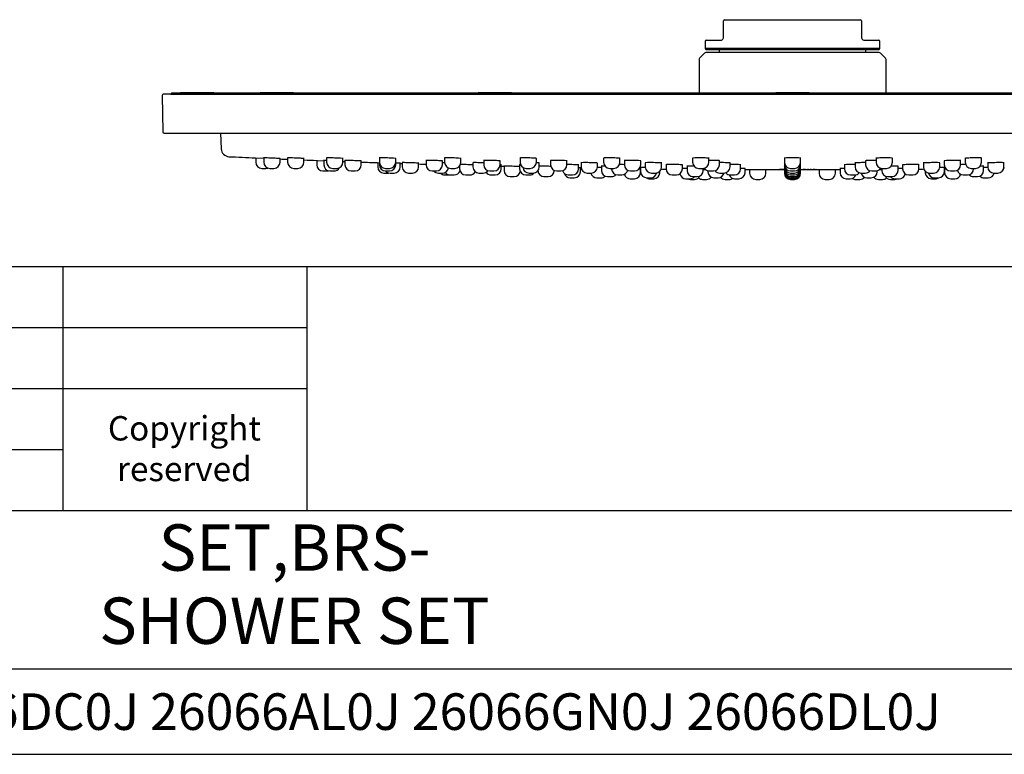
# Model space of a CAD drawing. Units: millimetres. Extents: x 7 to 203, y 5 to 291.
# Drawn here: x 81 to 162, y 5 to 65 of the extents above; entities that cross this region are included whole.
import ezdxf

# ---------------------------------------------------------------- set-up
doc = ezdxf.new("R2010")
doc.units = ezdxf.units.MM
doc.layers.add('Default', color=7, linetype='Continuous')
doc.layers.add('Standard', color=7, linetype='Continuous')

msp = doc.modelspace()

# ---------------------------------------------------------------- linework, layer by layer
at = {"layer": 'Default', "color": 7, "linetype": 'Continuous'}
for p, q in [((139.161, 65.047), (139.161, 65.125)), ((139.161, 63.725), (139.161, 65.047)), ((139.261, 65.225), (150.394, 65.225)), ((150.494, 65.125), (150.494, 65.047)), ((150.494, 65.047), (150.494, 63.725)), ((137.661, 63.458), (137.661, 62.858)), ((137.761, 63.558), (138.994, 63.558)), ((150.661, 63.558), (151.894, 63.558)), ((151.994, 62.858), (151.994, 63.458)), ((137.612, 62.476), (137.209, 62.073)), ((151.994, 62.858), (137.661, 62.858)), ((137.661, 62.858), (137.727, 62.791)), ((137.727, 62.791), (151.927, 62.791)), ((151.925, 62.525), (137.73, 62.525)), ((138.827, 62.725), (138.827, 62.525)), ((150.827, 62.525), (150.827, 62.725)), ((151.927, 62.791), (151.994, 62.858)), ((152.445, 62.073), (152.043, 62.476)), ((137.161, 61.956), (137.161, 59.291)), ((152.494, 59.291), (152.494, 61.956)), ((93.162, 59.022), (93.215, 56.022)), ((196.392, 59.123), (93.262, 59.123)), ((93.927, 59.191), (93.861, 59.125)), ((93.861, 59.125), (195.794, 59.125)), ((93.861, 59.125), (93.861, 59.123)), ((195.727, 59.191), (93.927, 59.191)), ((94.661, 59.258), (97.394, 59.258)), ((94.661, 59.258), (94.661, 59.191)), ((97.394, 59.191), (97.394, 59.258)), ((101.198, 59.258), (103.932, 59.258)), ((101.198, 59.258), (101.198, 59.191)), ((103.932, 59.191), (103.932, 59.258)), ((119.061, 59.258), (121.794, 59.258)), ((119.061, 59.258), (119.061, 59.191)), ((121.794, 59.191), (121.794, 59.258)), ((143.461, 59.258), (146.194, 59.258)), ((143.461, 59.258), (143.461, 59.191)), ((146.194, 59.191), (146.194, 59.258)), ((93.315, 55.923), (196.34, 55.923)), ((97.928, 55.923), (97.996, 54.626)), ((100.811, 53.897), (101.485, 53.867)), ((100.827, 53.905), (100.827, 53.534)), ((101.486, 53.905), (101.486, 53.534)), ((102.819, 53.534), (102.819, 53.839)), ((103.44, 53.905), (103.44, 53.534)), ((104.774, 53.534), (104.774, 53.841)), ((105.811, 53.689), (106.41, 53.666)), ((105.827, 53.7), (105.827, 53.329)), ((106.41, 53.7), (106.41, 53.329)), ((106.633, 53.905), (106.633, 53.534)), ((107.966, 53.534), (107.966, 53.844)), ((108.139, 53.7), (108.139, 53.329)), ((109.472, 53.329), (109.472, 53.64)), ((110.811, 53.506), (110.956, 53.501)), ((110.827, 53.521), (110.827, 53.15)), ((110.963, 53.7), (110.963, 53.329)), ((110.965, 53.905), (110.965, 53.534)), ((112.296, 53.329), (112.296, 53.485)), ((112.299, 53.534), (112.299, 53.848)), ((112.667, 53.15), (112.667, 53.462)), ((112.837, 53.521), (112.837, 53.15)), ((114.171, 53.15), (114.171, 53.464)), ((114.795, 53.7), (114.795, 53.329)), ((116.129, 53.329), (116.129, 53.646)), ((116.306, 53.905), (116.306, 53.534)), ((117.64, 53.534), (117.64, 53.852)), ((118.626, 53.502), (118.626, 53.15)), ((119.52, 53.681), (119.52, 53.329)), ((120.854, 53.329), (120.854, 53.649)), ((120.956, 52.996), (120.956, 53.314)), ((122.456, 53.346), (122.456, 52.996)), ((122.494, 53.883), (122.494, 53.534)), ((123.827, 53.534), (123.827, 53.856)), ((124.068, 53.15), (124.068, 53.472)), ((124.994, 53.677), (124.994, 53.329)), ((126.327, 53.329), (126.327, 53.653)), ((127.282, 52.996), (127.282, 53.319)), ((127.494, 53.496), (127.494, 53.15)), ((128.827, 53.15), (128.827, 53.475)), ((129.34, 53.882), (129.34, 53.534)), ((130.673, 53.534), (130.673, 53.861)), ((131.05, 53.673), (131.05, 53.329)), ((132.383, 53.329), (132.383, 53.657)), ((132.76, 53.492), (132.76, 53.15)), ((134.093, 53.15), (134.093, 53.479)), ((134.47, 53.338), (134.47, 52.996)), ((135.803, 52.996), (135.803, 53.325)), ((136.636, 53.877), (136.636, 53.534)), ((137.969, 53.534), (137.969, 53.866)), ((138.837, 53.329), (138.837, 53.662)), ((139.706, 53.15), (139.706, 53.483)), ((140.574, 52.996), (140.574, 53.329)), ((144.161, 53.872), (144.161, 53.534)), ((144.161, 53.534), (144.161, 53.329)), ((144.161, 53.329), (144.161, 53.15)), ((145.494, 53.534), (145.494, 53.871)), ((145.494, 53.329), (145.494, 53.534)), ((145.494, 53.15), (145.494, 53.329)), ((149.081, 53.328), (149.081, 52.996)), ((149.949, 53.481), (149.949, 53.15)), ((150.817, 53.66), (150.817, 53.329)), ((151.685, 53.867), (151.685, 53.534)), ((153.019, 53.534), (153.019, 53.876)), ((153.851, 53.325), (153.851, 52.996)), ((155.184, 52.996), (155.184, 53.338)), ((155.561, 53.477), (155.561, 53.15)), ((156.895, 53.15), (156.895, 53.494)), ((157.271, 53.655), (157.271, 53.329)), ((158.605, 53.329), (158.605, 53.675)), ((158.981, 53.862), (158.981, 53.534)), ((160.315, 53.534), (160.315, 53.881)), ((160.827, 53.472), (160.827, 53.15)), ((162.161, 53.15), (162.161, 53.497)), ((101.327, 53.034), (101.661, 53.034)), ((101.986, 53.034), (102.319, 53.034)), ((103.94, 53.034), (104.274, 53.034)), ((106.327, 52.829), (106.661, 52.829)), ((106.91, 52.829), (107.243, 52.829)), ((107.133, 53.034), (107.466, 53.034)), ((108.639, 52.829), (108.972, 52.829)), ((111.327, 52.65), (111.661, 52.65)), ((111.463, 52.829), (111.796, 52.829)), ((111.465, 53.034), (111.799, 53.034)), ((111.834, 52.65), (112.167, 52.65)), ((113.337, 52.65), (113.671, 52.65)), ((115.295, 52.829), (115.629, 52.829)), ((115.793, 52.65), (116.126, 52.65)), ((116.327, 52.496), (116.661, 52.496)), ((116.758, 52.496), (117.091, 52.496)), ((116.806, 53.034), (117.14, 53.034)), ((117.536, 53.229), (117.536, 52.996)), ((118.036, 52.496), (118.369, 52.496)), ((119.126, 52.65), (119.459, 52.65)), ((120.02, 52.829), (120.354, 52.829)), ((120.123, 52.496), (120.456, 52.496)), ((121.182, 53.216), (121.182, 52.867)), ((122.956, 52.496), (123.289, 52.496)), ((122.994, 53.034), (123.327, 53.034)), ((123.234, 52.65), (123.568, 52.65)), ((125.287, 52.867), (125.287, 52.874)), ((125.494, 52.829), (125.827, 52.829)), ((126.448, 52.496), (126.782, 52.496)), ((127.439, 52.762), (127.439, 53.084)), ((127.994, 52.65), (128.327, 52.65)), ((129.162, 53.212), (129.162, 52.867)), ((129.84, 53.034), (130.173, 53.034)), ((129.994, 53.034), (129.994, 52.996)), ((130.494, 52.496), (130.827, 52.496)), ((131.55, 52.829), (131.883, 52.829)), ((132.363, 52.683), (132.363, 53.008)), ((132.376, 53.105), (132.376, 52.762)), ((133.26, 52.65), (133.593, 52.65)), ((133.947, 52.683), (133.947, 52.797)), ((134.97, 52.496), (135.303, 52.496)), ((136.18, 53.208), (136.18, 52.867)), ((137.136, 53.034), (137.469, 53.034)), ((137.513, 52.867), (137.513, 53.036)), ((137.89, 52.843), (137.89, 52.762)), ((138.004, 52.829), (138.337, 52.829)), ((138.872, 52.65), (139.206, 52.65)), ((139.74, 52.496), (140.074, 52.496)), ((140.934, 52.683), (140.934, 53.015)), ((140.934, 52.942), (144.161, 52.942)), ((141.31, 52.942), (141.31, 52.629)), ((142.644, 52.629), (142.644, 52.942)), ((144.001, 52.94), (143.771, 52.94)), ((143.829, 52.941), (143.829, 52.941)), ((144.082, 52.94), (144.015, 52.94)), ((144.082, 52.94), (144.162, 52.94)), ((144.161, 53.15), (144.161, 52.996)), ((144.161, 52.996), (144.161, 52.867)), ((144.161, 52.867), (144.161, 52.762)), ((144.161, 52.762), (144.161, 52.683)), ((144.161, 52.683), (144.161, 52.629)), ((144.661, 53.034), (144.994, 53.034)), ((144.661, 52.829), (144.994, 52.829)), ((144.661, 52.65), (144.994, 52.65)), ((144.661, 52.496), (144.994, 52.496)), ((145.494, 52.996), (145.494, 53.15)), ((145.494, 52.867), (145.494, 52.996)), ((145.511, 52.94), (145.494, 52.941)), ((145.494, 52.762), (145.494, 52.867)), ((145.494, 52.683), (145.494, 52.762)), ((145.494, 52.629), (145.494, 52.683)), ((145.511, 52.942), (145.511, 52.942)), ((145.539, 52.94), (145.511, 52.94)), ((145.512, 52.942), (148.721, 52.942)), ((145.515, 52.94), (145.515, 52.94)), ((145.569, 52.94), (145.598, 52.94)), ((145.569, 52.94), (145.569, 52.94)), ((145.598, 52.94), (145.623, 52.94)), ((145.598, 52.94), (145.598, 52.94)), ((145.623, 52.94), (145.642, 52.94)), ((145.623, 52.94), (145.623, 52.94)), ((145.642, 52.94), (145.654, 52.94)), ((145.642, 52.94), (145.642, 52.94)), ((145.654, 52.94), (145.658, 52.94)), ((145.654, 52.94), (145.654, 52.94)), ((145.658, 52.94), (145.658, 52.94)), ((145.733, 52.94), (145.704, 52.94)), ((145.757, 52.94), (145.733, 52.94)), ((145.777, 52.94), (145.757, 52.94)), ((145.79, 52.94), (145.777, 52.94)), ((145.795, 52.94), (145.79, 52.94)), ((145.79, 52.94), (145.795, 52.94)), ((145.795, 52.942), (145.796, 52.942)), ((145.799, 52.941), (145.795, 52.942)), ((145.796, 52.942), (145.8, 52.942)), ((145.799, 52.941), (145.799, 52.942)), ((145.812, 52.941), (145.799, 52.941)), ((145.8, 52.942), (145.806, 52.942)), ((145.806, 52.942), (145.814, 52.942)), ((145.812, 52.941), (145.812, 52.942)), ((145.831, 52.941), (145.812, 52.941)), ((145.814, 52.942), (145.824, 52.942)), ((145.831, 52.941), (145.831, 52.942)), ((145.855, 52.941), (145.831, 52.941)), ((145.855, 52.941), (145.855, 52.942)), ((145.884, 52.941), (145.855, 52.941)), ((145.884, 52.941), (145.884, 52.942)), ((145.936, 52.942), (145.948, 52.941)), ((145.943, 52.942), (145.936, 52.942)), ((145.936, 52.942), (145.936, 52.942)), ((145.938, 52.941), (145.938, 52.942)), ((145.943, 52.942), (145.943, 52.942)), ((145.948, 52.941), (145.967, 52.941)), ((145.967, 52.941), (145.991, 52.941)), ((145.991, 52.941), (146.02, 52.941)), ((145.995, 52.941), (145.995, 52.941)), ((146.05, 52.94), (146.05, 52.941)), ((146.078, 52.94), (146.05, 52.94)), ((146.078, 52.94), (146.078, 52.941)), ((146.103, 52.94), (146.078, 52.94)), ((146.103, 52.94), (146.103, 52.941)), ((146.122, 52.94), (146.103, 52.94)), ((146.122, 52.94), (146.122, 52.941)), ((146.134, 52.94), (146.122, 52.94)), ((146.134, 52.94), (146.134, 52.941)), ((146.139, 52.94), (146.134, 52.94)), ((146.139, 52.94), (146.139, 52.941)), ((146.184, 52.941), (146.213, 52.941)), ((146.213, 52.941), (146.238, 52.941)), ((146.238, 52.941), (146.257, 52.941)), ((146.257, 52.941), (146.27, 52.941)), ((146.275, 52.941), (146.27, 52.941)), ((146.27, 52.941), (146.275, 52.941)), ((146.292, 52.942), (146.28, 52.942)), ((146.28, 52.942), (146.28, 52.942)), ((146.311, 52.942), (146.292, 52.942)), ((146.292, 52.942), (146.292, 52.942)), ((146.336, 52.942), (146.311, 52.942)), ((146.311, 52.942), (146.311, 52.942)), ((146.364, 52.942), (146.336, 52.942)), ((146.336, 52.942), (146.336, 52.942)), ((146.364, 52.942), (146.364, 52.942)), ((146.419, 52.942), (146.419, 52.942)), ((146.471, 52.942), (146.5, 52.942)), ((146.476, 52.942), (146.476, 52.942)), ((146.559, 52.942), (146.53, 52.942)), ((146.53, 52.942), (146.53, 52.942)), ((146.583, 52.942), (146.559, 52.942)), ((146.559, 52.942), (146.559, 52.942)), ((146.603, 52.942), (146.583, 52.942)), ((146.583, 52.942), (146.583, 52.942)), ((146.615, 52.942), (146.603, 52.942)), ((146.603, 52.942), (146.603, 52.942)), ((146.619, 52.942), (146.615, 52.942)), ((146.615, 52.942), (146.615, 52.942)), ((146.619, 52.942), (146.619, 52.942)), ((146.665, 52.942), (146.694, 52.942)), ((146.694, 52.942), (146.718, 52.942)), ((146.718, 52.942), (146.738, 52.942)), ((146.738, 52.942), (146.751, 52.942)), ((146.756, 52.942), (146.751, 52.942)), ((146.751, 52.942), (146.756, 52.942)), ((147.011, 52.942), (147.011, 52.629)), ((148.344, 52.629), (148.344, 52.942)), ((148.721, 53.015), (148.721, 52.683)), ((149.581, 52.496), (149.914, 52.496)), ((150.449, 52.65), (150.782, 52.65)), ((151.317, 52.829), (151.65, 52.829)), ((151.764, 52.762), (151.764, 52.843)), ((152.141, 53.036), (152.141, 52.867)), ((152.185, 53.034), (152.519, 53.034)), ((153.474, 52.867), (153.474, 53.207)), ((154.351, 52.496), (154.684, 52.496)), ((155.708, 52.797), (155.708, 52.683)), ((156.061, 52.65), (156.395, 52.65)), ((157.278, 52.762), (157.278, 53.105)), ((157.291, 53.008), (157.291, 52.683)), ((157.771, 52.829), (158.105, 52.829)), ((158.827, 52.496), (159.161, 52.496)), ((159.481, 53.034), (159.815, 53.034)), ((159.661, 52.996), (159.661, 53.034)), ((160.492, 52.867), (160.492, 53.212)), ((161.327, 52.65), (161.661, 52.65)), ((121.682, 52.367), (122.015, 52.367)), ((124.453, 52.367), (124.787, 52.367)), ((126.606, 52.262), (126.939, 52.262)), ((128.783, 52.262), (129.117, 52.262)), ((129.662, 52.367), (129.995, 52.367)), ((131.53, 52.183), (131.863, 52.183)), ((132.876, 52.262), (133.209, 52.262)), ((133.113, 52.183), (133.447, 52.183)), ((136.09, 52.183), (136.423, 52.183)), ((136.454, 52.129), (136.787, 52.129)), ((136.68, 52.367), (137.013, 52.367)), ((137.444, 52.129), (137.777, 52.129)), ((138.39, 52.262), (138.723, 52.262)), ((139.304, 52.129), (139.637, 52.129)), ((140.1, 52.183), (140.434, 52.183)), ((141.81, 52.129), (142.144, 52.129)), ((144.661, 52.367), (144.994, 52.367)), ((144.661, 52.262), (144.994, 52.262)), ((144.661, 52.183), (144.994, 52.183)), ((144.661, 52.129), (144.994, 52.129)), ((147.511, 52.129), (147.844, 52.129)), ((149.221, 52.183), (149.554, 52.183)), ((150.017, 52.129), (150.35, 52.129)), ((150.931, 52.262), (151.264, 52.262)), ((151.877, 52.129), (152.211, 52.129)), ((152.641, 52.367), (152.974, 52.367)), ((152.867, 52.129), (153.201, 52.129)), ((153.231, 52.183), (153.564, 52.183)), ((156.208, 52.183), (156.541, 52.183)), ((156.445, 52.262), (156.778, 52.262)), ((157.791, 52.183), (158.125, 52.183)), ((159.659, 52.367), (159.992, 52.367)), ((160.538, 52.262), (160.871, 52.262)), ((6.6, 45), (203.005, 45)), ((85, 45), (85, 25)), ((105, 45), (105, 25)), ((6.6, 40), (105, 40)), ((25, 35), (105, 35)), ((25, 30), (85, 30)), ((6.6, 25), (203.005, 25)), ((25, 12), (203.005, 12))]:
    msp.add_line(p, q, dxfattribs=at)
for centre, radius, start, end in [((139.261, 65.125), 0.1, 90, 180), ((150.394, 65.125), 0.1, 0, 90), ((137.761, 63.458), 0.1, 90, 180), ((138.994, 63.725), 0.167, 270, 321.31781), ((138.994, 63.725), 0.167, 321.31781, 0), ((150.661, 63.725), 0.167, 180, 218.68219), ((150.661, 63.725), 0.167, 218.68219, 270), ((151.894, 63.458), 0.1, 0, 90), ((137.73, 62.358), 0.167, 90, 135), ((138.894, 62.725), 0.0667, 90, 180), ((150.761, 62.725), 0.0667, 0, 90), ((151.925, 62.358), 0.167, 45, 90), ((137.327, 61.956), 0.167, 135, 180), ((152.327, 61.956), 0.167, 0, 45), ((93.262, 59.023), 0.1, 90, 181), ((137.261, 59.291), 0.1, 180, 270), ((152.394, 59.291), 0.1, 270, 0), ((93.315, 56.023), 0.1, 181, 270), ((98.661, 54.661), 0.667, 183, 267.35218), ((144.827, 1052.927), 1000, 267.352185, 267.477657), ((101.327, 53.534), 0.5, 180, 270), ((101.986, 53.534), 0.5, 180, 270), ((102.319, 53.534), 0.5, 270, 0), ((144.827, 1052.927), 1000, 267.592391, 267.62804), ((103.94, 53.534), 0.5, 180, 270), ((104.274, 53.534), 0.5, 270, 0), ((144.827, 1052.927), 1000, 267.704498, 267.764409), ((106.327, 53.329), 0.5, 180, 270), ((106.91, 53.329), 0.5, 180, 270), ((107.133, 53.534), 0.5, 180, 270), ((107.466, 53.534), 0.5, 270, 0), ((144.827, 1052.927), 1000, 267.887536, 267.897448), ((108.639, 53.329), 0.5, 180, 270), ((108.972, 53.329), 0.5, 270, 0), ((144.827, 1052.927), 1000, 267.973892, 268.051095), ((111.463, 53.329), 0.5, 180, 270), ((111.465, 53.534), 0.5, 180, 270), ((111.796, 53.329), 0.5, 270, 0), ((111.799, 53.534), 0.5, 270, 360), ((144.827, 1052.927), 1000, 268.157035, 268.166809), ((144.827, 1052.927), 1000, 268.243241, 268.279051), ((115.295, 53.329), 0.5, 180, 270), ((115.629, 53.329), 0.5, 270, 0), ((116.806, 53.534), 0.5, 180, 270), ((117.14, 53.534), 0.5, 270, 0), ((120.02, 53.329), 0.5, 180, 270), ((120.354, 53.329), 0.5, 270, 0), ((122.994, 53.534), 0.5, 180, 270), ((123.327, 53.534), 0.5, 270, 0), ((125.494, 53.329), 0.5, 180, 270), ((125.827, 53.329), 0.5, 270, 0), ((129.84, 53.534), 0.5, 180, 270), ((130.173, 53.534), 0.5, 270, 0), ((131.55, 53.329), 0.5, 180, 270), ((131.883, 53.329), 0.5, 270, 0), ((137.136, 53.534), 0.5, 180, 270), ((137.469, 53.534), 0.5, 270, 0), ((138.337, 53.329), 0.5, 270, 0), ((144.661, 53.534), 0.5, 180, 270), ((144.661, 53.329), 0.5, 180, 270), ((144.994, 53.534), 0.5, 270, 0), ((144.994, 53.329), 0.5, 270, 0), ((151.317, 53.329), 0.5, 180, 270), ((152.185, 53.534), 0.5, 180, 270), ((152.519, 53.534), 0.5, 270, 360), ((157.771, 53.329), 0.5, 180, 270), ((158.105, 53.329), 0.5, 270, 0), ((159.481, 53.534), 0.5, 180, 270), ((159.815, 53.534), 0.5, 270, 0), ((101.661, 53.534), 0.5, 270, 288.96542), ((106.661, 53.329), 0.5, 270, 284.42048), ((107.243, 53.329), 0.5, 270, 330.10697), ((111.327, 53.15), 0.5, 180, 270), ((111.834, 53.15), 0.5, 219.85992, 270), ((111.661, 53.15), 0.5, 270, 279.96665), ((112.167, 53.15), 0.5, 270, 0), ((113.337, 53.15), 0.5, 180, 270), ((113.671, 53.15), 0.5, 270, 0), ((115.793, 53.15), 0.5, 219.88551, 270), ((116.327, 52.996), 0.5, 223.73822, 270), ((116.126, 53.15), 0.5, 270, 350.78148), ((116.758, 52.996), 0.5, 215.73095, 270), ((116.661, 52.996), 0.5, 270, 275.57299), ((117.091, 52.996), 0.5, 270, 340.89647), ((118.036, 52.996), 0.5, 180, 270), ((118.369, 52.996), 0.5, 270, 332.06874), ((119.126, 53.15), 0.5, 180, 270), ((119.459, 53.15), 0.5, 270, 323.8265), ((120.123, 52.996), 0.5, 213.93458, 270), ((120.456, 52.996), 0.5, 270, 0), ((144.827, 1052.927), 1000, 268.632179, 268.645086), ((121.682, 52.867), 0.5, 180, 270), ((122.015, 52.867), 0.5, 270, 349.58428), ((122.956, 52.996), 0.5, 180, 270), ((123.234, 53.15), 0.5, 185.13296, 270), ((123.289, 52.996), 0.5, 270, 317.56248), ((123.568, 53.15), 0.5, 270, 0), ((124.453, 52.867), 0.5, 183.81659, 270), ((124.787, 52.867), 0.5, 270, 0), ((126.448, 52.996), 0.5, 196.92084, 270), ((126.606, 52.762), 0.5, 197.63969, 270), ((126.782, 52.996), 0.5, 270, 0), ((126.939, 52.762), 0.5, 270, 0), ((144.827, 1052.927), 1000, 269.003683, 269.007126), ((127.994, 53.15), 0.5, 180, 270), ((128.783, 52.762), 0.5, 192.96356, 270), ((128.327, 53.15), 0.5, 270, 0), ((129.662, 52.867), 0.5, 180, 270), ((130.494, 52.996), 0.5, 180, 270), ((129.995, 52.867), 0.5, 270, 315.53039), ((130.827, 52.996), 0.5, 270, 347.52778), ((131.53, 52.683), 0.5, 195.73836, 270), ((131.863, 52.683), 0.5, 270, 0), ((132.876, 52.762), 0.5, 180, 270), ((133.26, 53.15), 0.5, 180, 270), ((133.209, 52.762), 0.5, 270, 348.3685), ((133.447, 52.683), 0.5, 270, 0), ((133.593, 53.15), 0.5, 270, 0), ((144.827, 1052.927), 1000, 269.383375, 269.406576), ((134.97, 52.996), 0.5, 180, 270), ((135.303, 52.996), 0.5, 270, 0), ((136.09, 52.683), 0.5, 190.47654, 270), ((136.68, 52.867), 0.5, 180, 270), ((137.013, 52.867), 0.5, 270, 0), ((144.827, 1052.927), 1000, 269.580946, 269.590203), ((138.004, 53.329), 0.5, 214.14844, 270), ((138.39, 52.762), 0.5, 180, 270), ((138.872, 53.15), 0.5, 217.11654, 270), ((138.723, 52.762), 0.5, 270, 347.03958), ((139.206, 53.15), 0.5, 270, 0), ((139.74, 52.996), 0.5, 220.07801, 270), ((140.1, 52.683), 0.5, 200.53107, 270), ((140.074, 52.996), 0.5, 270, 0), ((140.434, 52.683), 0.5, 270, 0), ((141.81, 52.629), 0.5, 180, 270), ((142.144, 52.629), 0.5, 270, 0), ((144.827, 719.606), 666.667, 269.825215, 269.910047), ((144.827, 719.606), 666.665, 269.914195, 269.942702), ((144.827, 719.606), 666.666, 269.914195, 269.942703), ((144.827, 719.606), 666.667, 269.930769, 269.942704), ((144.661, 53.15), 0.5, 180, 270), ((144.661, 52.996), 0.5, 180, 270), ((144.661, 52.867), 0.5, 180, 270), ((144.661, 52.762), 0.5, 180, 270), ((144.661, 52.683), 0.5, 180, 270), ((144.661, 52.629), 0.5, 180, 270), ((144.994, 53.15), 0.5, 270, 0), ((144.994, 52.996), 0.5, 270, 0), ((144.994, 52.867), 0.5, 270, 0), ((144.994, 52.762), 0.5, 270, 0), ((144.994, 52.683), 0.5, 270, 0), ((144.994, 52.629), 0.5, 270, 0), ((145.649, 121.491), 68.551, 269.87071, 269.88836), ((144.827, 719.606), 666.667, 270.057296, 270.071428), ((145.647, 115.466), 62.527, 269.87943, 269.92914), ((145.765, 115.253), 62.313, 269.79268, 269.84214), ((145.768, 121.507), 68.567, 269.85369, 269.90109), ((145.767, 115.908), 62.968, 269.89288, 269.94211), ((144.827, 719.606), 666.667, 270.083159, 270.11272), ((146.079, 115.508), 62.568, 269.82115, 269.87084), ((146.08, 121.491), 68.551, 269.88194, 269.92965), ((146.082, 115.467), 62.526, 269.92072, 269.97043), ((146.2, 115.253), 62.312, 269.83397, 269.88343), ((146.199, 121.508), 68.567, 269.89498, 269.94238), ((146.202, 115.909), 62.968, 269.93417, 269.9834), ((144.827, 719.606), 666.667, 270.124451, 270.154011), ((146.515, 115.509), 62.567, 269.86244, 269.91214), ((146.511, 121.492), 68.55, 269.92323, 269.97095), ((146.517, 115.468), 62.526, 269.96201, 270.01173), ((146.636, 115.254), 62.312, 269.87526, 269.92472), ((146.63, 121.509), 68.567, 269.93628, 269.98367), ((146.637, 115.91), 62.968, 269.97547, 270.0247), ((147.511, 52.629), 0.5, 180, 270), ((147.844, 52.629), 0.5, 270, 0), ((149.221, 52.683), 0.5, 180, 270), ((149.581, 52.996), 0.5, 180, 270), ((149.554, 52.683), 0.5, 270, 339.46893), ((149.914, 52.996), 0.5, 270, 319.92199), ((150.449, 53.15), 0.5, 180, 270), ((150.931, 52.762), 0.5, 192.96042, 270), ((150.782, 53.15), 0.5, 270, 322.88346), ((151.264, 52.762), 0.5, 270, 0), ((151.65, 53.329), 0.5, 270, 325.85156), ((144.827, 1052.927), 1000, 270.409797, 270.419054), ((152.641, 52.867), 0.5, 180, 270), ((152.974, 52.867), 0.5, 270, 0), ((153.564, 52.683), 0.5, 270, 349.52346), ((154.351, 52.996), 0.5, 180, 270), ((154.684, 52.996), 0.5, 270, 0), ((144.827, 1052.927), 1000, 270.593424, 270.616625), ((156.061, 53.15), 0.5, 180, 270), ((156.208, 52.683), 0.5, 180, 270), ((156.445, 52.762), 0.5, 191.6315, 270), ((156.395, 53.15), 0.5, 270, 0), ((156.778, 52.762), 0.5, 270, 0), ((157.791, 52.683), 0.5, 180, 270), ((158.125, 52.683), 0.5, 270, 344.26164), ((158.827, 52.996), 0.5, 192.47222, 270), ((159.161, 52.996), 0.5, 270, 0), ((159.659, 52.867), 0.5, 224.46961, 270), ((159.992, 52.867), 0.5, 270, 0), ((161.327, 53.15), 0.5, 180, 270), ((160.871, 52.762), 0.5, 270, 347.03644), ((161.661, 53.15), 0.5, 270, 0), ((144.827, 1052.927), 1000, 270.992874, 270.996317), ((129.117, 52.762), 0.5, 270, 314.55091), ((133.113, 52.683), 0.5, 237.05419, 270), ((136.454, 52.629), 0.5, 243.07573, 270), ((136.423, 52.683), 0.5, 270, 320.72201), ((136.787, 52.629), 0.5, 270, 335.5627), ((137.444, 52.629), 0.5, 228.96503, 270), ((137.777, 52.629), 0.5, 270, 321.14251), ((139.304, 52.629), 0.5, 220.50024, 270), ((139.637, 52.629), 0.5, 270, 304.45993), ((150.017, 52.629), 0.5, 235.54007, 270), ((150.35, 52.629), 0.5, 270, 319.49976), ((151.877, 52.629), 0.5, 218.85749, 270), ((152.211, 52.629), 0.5, 270, 311.03497), ((152.867, 52.629), 0.5, 204.4373, 270), ((153.231, 52.683), 0.5, 219.27799, 270), ((153.201, 52.629), 0.5, 270, 296.92427), ((156.541, 52.683), 0.5, 270, 302.94581), ((160.538, 52.762), 0.5, 225.44909, 270)]:
    msp.add_arc(centre, radius, start, end, dxfattribs=at)
for points, knots in [([(102.835, 53.838), (102.835, 53.838), (102.835, 53.838), (102.834, 53.839), (102.759, 53.844), (102.505, 53.857), (102.326, 53.865), (101.97, 53.88), (101.792, 53.887), (101.541, 53.896), (101.469, 53.898), (101.469, 53.896)], [0, 0, 0, 0, 0.002171, 0.002171, 0.252253, 0.252253, 0.502336, 0.502336, 0.752419, 0.752419, 1, 1, 1, 1]), ([(104.79, 53.839), (104.79, 53.839), (104.79, 53.839), (104.789, 53.842), (104.714, 53.848), (104.459, 53.862), (104.28, 53.87), (103.924, 53.885), (103.747, 53.891), (103.495, 53.897), (103.424, 53.898), (103.424, 53.895)], [0, 0, 0, 0, 0.002388, 0.002388, 0.252472, 0.252472, 0.502555, 0.502555, 0.752639, 0.752639, 1, 1, 1, 1]), ([(106.628, 53.683), (106.617, 53.683), (106.606, 53.684), (106.467, 53.688), (106.393, 53.69), (106.393, 53.689), (106.393, 53.689), (106.393, 53.689)], [0, 0, 0, 0, 0.077305, 0.077305, 0.996947, 0.996947, 1, 1, 1, 1]), ([(107.983, 53.841), (107.983, 53.841), (107.983, 53.841), (107.981, 53.845), (107.906, 53.852), (107.651, 53.867), (107.472, 53.875), (107.116, 53.889), (106.939, 53.894), (106.688, 53.898), (106.616, 53.897), (106.616, 53.893)], [0, 0, 0, 0, 0.002508, 0.002508, 0.252591, 0.252591, 0.502675, 0.502675, 0.752758, 0.752758, 1, 1, 1, 1]), ([(109.489, 53.638), (109.489, 53.64), (109.416, 53.645), (109.165, 53.658), (108.987, 53.665), (108.63, 53.678), (108.452, 53.683), (108.197, 53.689), (108.123, 53.69), (108.122, 53.687), (108.122, 53.687), (108.122, 53.687)], [0, 0, 0, 0, 0.248909, 0.248909, 0.498955, 0.498955, 0.749, 0.749, 0.999046, 0.999046, 1, 1, 1, 1]), ([(112.315, 53.844), (112.315, 53.844), (112.315, 53.844), (112.314, 53.85), (112.238, 53.857), (111.984, 53.872), (111.805, 53.88), (111.449, 53.892), (111.272, 53.896), (111.02, 53.897), (110.949, 53.895), (110.949, 53.89)], [0, 0, 0, 0, 0.002531, 0.002531, 0.252613, 0.252613, 0.502695, 0.502695, 0.752776, 0.752776, 1, 1, 1, 1]), ([(112.684, 53.461), (112.684, 53.462), (112.611, 53.465), (112.434, 53.472), (112.37, 53.475), (112.3, 53.477)], [0, 0, 0, 0, 0.69409, 0.69409, 1, 1, 1, 1]), ([(114.187, 53.462), (114.187, 53.464), (114.116, 53.468), (113.868, 53.479), (113.69, 53.485), (113.334, 53.497), (113.156, 53.501), (112.898, 53.507), (112.823, 53.507), (112.821, 53.505), (112.821, 53.505), (112.821, 53.505)], [0, 0, 0, 0, 0.246482, 0.246482, 0.496499, 0.496499, 0.746515, 0.746515, 0.996531, 0.996531, 1, 1, 1, 1]), ([(116.145, 53.643), (116.145, 53.647), (116.072, 53.654), (115.822, 53.667), (115.644, 53.674), (115.287, 53.685), (115.109, 53.688), (114.853, 53.689), (114.78, 53.687), (114.779, 53.683), (114.779, 53.683), (114.779, 53.683)], [0, 0, 0, 0, 0.248725, 0.248725, 0.498766, 0.498766, 0.748806, 0.748806, 0.998846, 0.998846, 1, 1, 1, 1]), ([(117.656, 53.848), (117.656, 53.848), (117.656, 53.848), (117.655, 53.854), (117.579, 53.862), (117.325, 53.878), (117.146, 53.885), (116.79, 53.895), (116.613, 53.897), (116.361, 53.896), (116.29, 53.892), (116.29, 53.886)], [0, 0, 0, 0, 0.002477, 0.002477, 0.252556, 0.252556, 0.502636, 0.502636, 0.752716, 0.752716, 1, 1, 1, 1]), ([(118.631, 53.323), (118.51, 53.327), (118.355, 53.332), (118.022, 53.341), (117.844, 53.345), (117.67, 53.348), (117.63, 53.348), (117.598, 53.348)], [0, 0, 0, 0, 0.387117, 0.387117, 0.832372, 0.832372, 1, 1, 1, 1]), ([(119.523, 53.491), (119.452, 53.494), (119.377, 53.496), (119.123, 53.502), (118.945, 53.505), (118.686, 53.507), (118.611, 53.505), (118.609, 53.501), (118.609, 53.501), (118.609, 53.501)], [0, 0, 0, 0, 0.1733275, 0.1733275, 0.5834647, 0.5834647, 0.993602, 0.993602, 1, 1, 1, 1]), ([(120.87, 53.646), (120.87, 53.651), (120.797, 53.658), (120.547, 53.672), (120.369, 53.678), (120.012, 53.687), (119.834, 53.689), (119.578, 53.688), (119.504, 53.685), (119.504, 53.68), (119.504, 53.68), (119.504, 53.68)], [0, 0, 0, 0, 0.248674, 0.248674, 0.498712, 0.498712, 0.74875, 0.74875, 0.998788, 0.998788, 1, 1, 1, 1]), ([(120.973, 53.312), (120.973, 53.312), (120.973, 53.312), (120.972, 53.314), (120.93, 53.317), (120.855, 53.321)], [0, 0, 0, 0, 0.007332, 0.007332, 1, 1, 1, 1]), ([(123.844, 53.852), (123.844, 53.852), (123.844, 53.852), (123.842, 53.859), (123.767, 53.867), (123.513, 53.882), (123.334, 53.889), (122.978, 53.897), (122.801, 53.898), (122.549, 53.894), (122.477, 53.888), (122.477, 53.882)], [0, 0, 0, 0, 0.002321, 0.002321, 0.252398, 0.252398, 0.502475, 0.502475, 0.752551, 0.752551, 1, 1, 1, 1]), ([(124.084, 53.469), (124.084, 53.473), (124.013, 53.479), (123.869, 53.486), (123.846, 53.487), (123.821, 53.488)], [0, 0, 0, 0, 0.850619, 0.850619, 1, 1, 1, 1]), ([(126.344, 53.65), (126.344, 53.656), (126.271, 53.663), (126.02, 53.676), (125.842, 53.682), (125.486, 53.689), (125.308, 53.69), (125.052, 53.686), (124.978, 53.682), (124.977, 53.676), (124.977, 53.676), (124.977, 53.676)], [0, 0, 0, 0, 0.248652, 0.248652, 0.498688, 0.498688, 0.748725, 0.748725, 0.998761, 0.998761, 1, 1, 1, 1]), ([(127.298, 53.317), (127.298, 53.317), (127.298, 53.317), (127.297, 53.321), (127.222, 53.326), (126.969, 53.336), (126.79, 53.341), (126.514, 53.346), (126.416, 53.347), (126.326, 53.348)], [0, 0, 0, 0, 0.002173, 0.002173, 0.39317, 0.39317, 0.784166, 0.784166, 1, 1, 1, 1]), ([(128.844, 53.472), (128.844, 53.477), (128.772, 53.483), (128.525, 53.495), (128.348, 53.5), (127.991, 53.506), (127.813, 53.507), (127.555, 53.504), (127.479, 53.5), (127.477, 53.495), (127.477, 53.495), (127.477, 53.495)], [0, 0, 0, 0, 0.246147, 0.246147, 0.496155, 0.496155, 0.746163, 0.746163, 0.996171, 0.996171, 1, 1, 1, 1]), ([(130.69, 53.857), (130.69, 53.857), (130.69, 53.857), (130.688, 53.864), (130.613, 53.873), (130.359, 53.887), (130.18, 53.892), (129.824, 53.898), (129.647, 53.897), (129.395, 53.89), (129.323, 53.884), (129.323, 53.877)], [0, 0, 0, 0, 0.0020922, 0.0020922, 0.2521657, 0.2521657, 0.5022393, 0.5022393, 0.7523128, 0.7523128, 1, 1, 1, 1]), ([(131.047, 53.338), (130.933, 53.341), (130.795, 53.344), (130.65, 53.346), (130.642, 53.346), (130.634, 53.346)], [0, 0, 0, 0, 0.94561, 0.94561, 1, 1, 1, 1]), ([(132.4, 53.654), (132.4, 53.66), (132.327, 53.667), (132.076, 53.68), (131.898, 53.685), (131.542, 53.69), (131.364, 53.689), (131.107, 53.684), (131.034, 53.678), (131.033, 53.672), (131.033, 53.672), (131.033, 53.672)], [0, 0, 0, 0, 0.248669, 0.248669, 0.498705, 0.498705, 0.74874, 0.74874, 0.998776, 0.998776, 1, 1, 1, 1]), ([(134.11, 53.476), (134.11, 53.481), (134.038, 53.487), (133.791, 53.498), (133.613, 53.503), (133.257, 53.507), (133.078, 53.507), (132.82, 53.502), (132.745, 53.497), (132.743, 53.491), (132.743, 53.491), (132.743, 53.491)], [0, 0, 0, 0, 0.246331, 0.246331, 0.49634, 0.49634, 0.746349, 0.746349, 0.996359, 0.996359, 1, 1, 1, 1]), ([(135.82, 53.323), (135.82, 53.323), (135.82, 53.323), (135.819, 53.327), (135.744, 53.333), (135.491, 53.342), (135.313, 53.346), (134.956, 53.349), (134.779, 53.349), (134.525, 53.345), (134.453, 53.341), (134.453, 53.336)], [0, 0, 0, 0, 0.001185, 0.001185, 0.251252, 0.251252, 0.501319, 0.501319, 0.751386, 0.751386, 1, 1, 1, 1]), ([(137.986, 53.862), (137.986, 53.862), (137.986, 53.862), (137.985, 53.87), (137.91, 53.878), (137.656, 53.89), (137.477, 53.895), (137.12, 53.898), (136.943, 53.896), (136.691, 53.887), (136.619, 53.88), (136.619, 53.872)], [0, 0, 0, 0, 0.001804, 0.001804, 0.251874, 0.251874, 0.501944, 0.501944, 0.752014, 0.752014, 1, 1, 1, 1]), ([(138.854, 53.658), (138.854, 53.665), (138.781, 53.672), (138.53, 53.683), (138.352, 53.687), (138.104, 53.689), (138.033, 53.689), (137.966, 53.689)], [0, 0, 0, 0, 0.416431, 0.416431, 0.835049, 0.835049, 1, 1, 1, 1]), ([(139.722, 53.479), (139.722, 53.485), (139.65, 53.491), (139.403, 53.501), (139.225, 53.505), (138.975, 53.506), (138.903, 53.506), (138.835, 53.506)], [0, 0, 0, 0, 0.4129126, 0.4129126, 0.8314915, 0.8314915, 1, 1, 1, 1]), ([(140.59, 53.326), (140.59, 53.326), (140.59, 53.326), (140.59, 53.331), (140.515, 53.336), (140.262, 53.344), (140.083, 53.347), (139.837, 53.349), (139.768, 53.349), (139.703, 53.348)], [0, 0, 0, 0, 0.001712, 0.001712, 0.420391, 0.420391, 0.83907, 0.83907, 1, 1, 1, 1]), ([(145.51, 53.867), (145.51, 53.867), (145.51, 53.867), (145.51, 53.875), (145.435, 53.883), (145.181, 53.894), (145.002, 53.897), (144.646, 53.897), (144.469, 53.893), (144.216, 53.882), (144.144, 53.875), (144.144, 53.867)], [0, 0, 0, 0, 0.001469, 0.001469, 0.251536, 0.251536, 0.501603, 0.501603, 0.75167, 0.75167, 1, 1, 1, 1]), ([(145.51, 53.329), (145.51, 53.329), (145.51, 53.329), (145.51, 53.331), (145.502, 53.333), (145.486, 53.334)], [0, 0, 0, 0, 0.009785, 0.009785, 1, 1, 1, 1]), ([(145.488, 53.478), (145.502, 53.479), (145.51, 53.481), (145.511, 53.485), (145.504, 53.487), (145.49, 53.489)], [0, 0, 0, 0, 0.493213, 0.493213, 1, 1, 1, 1]), ([(149.951, 53.348), (149.885, 53.349), (149.815, 53.349), (149.568, 53.347), (149.39, 53.344), (149.136, 53.336), (149.064, 53.331), (149.064, 53.326)], [0, 0, 0, 0, 0.162877, 0.162877, 0.582156, 0.582156, 1, 1, 1, 1]), ([(150.819, 53.506), (150.755, 53.506), (150.688, 53.506), (150.443, 53.505), (150.265, 53.502), (150.008, 53.492), (149.934, 53.486), (149.932, 53.48), (149.932, 53.48), (149.932, 53.479)], [0, 0, 0, 0, 0.157352, 0.157352, 0.576666, 0.576666, 0.995981, 0.995981, 1, 1, 1, 1]), ([(151.687, 53.689), (151.622, 53.689), (151.554, 53.689), (151.308, 53.687), (151.13, 53.683), (150.874, 53.672), (150.801, 53.665), (150.8, 53.658), (150.8, 53.658), (150.8, 53.658)], [0, 0, 0, 0, 0.159907, 0.159907, 0.579204, 0.579204, 0.998502, 0.998502, 1, 1, 1, 1]), ([(153.035, 53.872), (153.035, 53.872), (153.035, 53.872), (153.035, 53.88), (152.96, 53.887), (152.707, 53.896), (152.528, 53.898), (152.171, 53.895), (151.994, 53.89), (151.741, 53.878), (151.669, 53.869), (151.669, 53.862)], [0, 0, 0, 0, 0.001101, 0.001101, 0.251165, 0.251165, 0.501229, 0.501229, 0.751293, 0.751293, 1, 1, 1, 1]), ([(155.201, 53.336), (155.201, 53.336), (155.201, 53.336), (155.201, 53.341), (155.127, 53.345), (154.874, 53.349), (154.695, 53.349), (154.339, 53.346), (154.161, 53.342), (153.907, 53.333), (153.835, 53.327), (153.834, 53.323)], [0, 0, 0, 0, 0.0003774, 0.0003774, 0.2504365, 0.2504365, 0.5004956, 0.5004956, 0.7505547, 0.7505547, 1, 1, 1, 1]), ([(156.911, 53.491), (156.911, 53.497), (156.838, 53.501), (156.589, 53.507), (156.41, 53.507), (156.054, 53.503), (155.876, 53.499), (155.62, 53.488), (155.546, 53.481), (155.545, 53.476), (155.545, 53.476), (155.545, 53.476)], [0, 0, 0, 0, 0.2481153, 0.2481153, 0.4981469, 0.4981469, 0.7481784, 0.7481784, 0.99821, 0.99821, 1, 1, 1, 1]), ([(158.621, 53.672), (158.621, 53.678), (158.548, 53.684), (158.297, 53.689), (158.118, 53.69), (157.762, 53.685), (157.584, 53.68), (157.328, 53.668), (157.255, 53.66), (157.255, 53.654), (157.255, 53.654), (157.255, 53.654)], [0, 0, 0, 0, 0.249179, 0.249179, 0.499222, 0.499222, 0.749266, 0.749266, 0.99931, 0.99931, 1, 1, 1, 1]), ([(159.023, 53.346), (159.013, 53.346), (159.003, 53.346), (158.854, 53.344), (158.714, 53.341), (158.599, 53.337)], [0, 0, 0, 0, 0.064803, 0.064803, 1, 1, 1, 1]), ([(160.331, 53.877), (160.331, 53.877), (160.331, 53.877), (160.331, 53.885), (160.256, 53.891), (160.004, 53.897), (159.825, 53.898), (159.468, 53.892), (159.291, 53.887), (159.037, 53.872), (158.965, 53.864), (158.965, 53.857)], [0, 0, 0, 0, 0.000714, 0.000714, 0.250775, 0.250775, 0.500836, 0.500836, 0.750897, 0.750897, 1, 1, 1, 1]), ([(162.177, 53.495), (162.177, 53.497), (162.166, 53.499), (162.089, 53.504), (161.964, 53.506), (161.647, 53.506), (161.455, 53.503), (161.112, 53.494), (160.967, 53.488), (160.836, 53.479), (160.811, 53.475), (160.811, 53.472)], [0, 0, 0, 0, 0.099866, 0.099866, 0.349605, 0.349605, 0.599344, 0.599344, 0.849084, 0.849084, 1, 1, 1, 1]), ([(122.463, 53.187), (122.43, 53.188), (122.386, 53.189), (122.206, 53.194), (122.027, 53.199), (121.671, 53.207), (121.493, 53.211), (121.238, 53.215), (121.165, 53.216), (121.165, 53.216)], [0, 0, 0, 0, 0.1246776, 0.1246776, 0.4164518, 0.4164518, 0.7082259, 0.7082259, 1, 1, 1, 1]), ([(125.025, 53.198), (124.909, 53.202), (124.765, 53.205), (124.442, 53.212), (124.265, 53.214), (124.109, 53.216), (124.083, 53.216), (124.06, 53.216)], [0, 0, 0, 0, 0.397674, 0.397674, 0.889608, 0.889608, 1, 1, 1, 1]), ([(129.164, 53.098), (129.096, 53.1), (129.024, 53.101), (128.906, 53.103), (128.86, 53.103), (128.815, 53.104)], [0, 0, 0, 0, 0.60839, 0.60839, 1, 1, 1, 1]), ([(129.461, 53.216), (129.42, 53.216), (129.381, 53.216), (129.219, 53.215), (129.146, 53.213), (129.145, 53.21)], [0, 0, 0, 0, 0.214715, 0.214715, 1, 1, 1, 1]), ([(132.765, 53.108), (132.69, 53.108), (132.62, 53.108), (132.434, 53.108), (132.36, 53.106), (132.359, 53.104), (132.359, 53.104), (132.359, 53.104)], [0, 0, 0, 0, 0.314399, 0.314399, 0.997459, 0.997459, 1, 1, 1, 1]), ([(136.762, 53.216), (136.613, 53.216), (136.471, 53.216), (136.237, 53.213), (136.164, 53.209), (136.163, 53.205), (136.163, 53.205), (136.163, 53.205)], [0, 0, 0, 0, 0.45604, 0.45604, 0.999816, 0.999816, 1, 1, 1, 1]), ([(140.95, 53.013), (140.95, 53.016), (140.877, 53.018), (140.701, 53.021), (140.641, 53.022), (140.577, 53.023)], [0, 0, 0, 0, 0.71061, 0.71061, 1, 1, 1, 1]), ([(144.16, 52.94), (144.14, 52.94), (144.12, 52.94), (144.065, 52.94), (144.032, 52.94), (144.001, 52.94)], [0, 0, 0, 0, 0.346742, 0.346742, 1, 1, 1, 1]), ([(144.178, 53.205), (144.156, 53.203), (144.144, 53.202), (144.144, 53.2), (144.144, 53.2), (144.144, 53.2)], [0, 0, 0, 0, 0.999004, 0.999004, 1, 1, 1, 1]), ([(144.18, 53.02), (144.157, 53.019), (144.144, 53.018), (144.144, 53.017), (144.144, 53.017), (144.144, 53.017)], [0, 0, 0, 0, 0.991729, 0.991729, 1, 1, 1, 1]), ([(144.197, 52.965), (144.163, 52.964), (144.144, 52.963), (144.144, 52.962), (144.144, 52.962), (144.144, 52.962)], [0, 0, 0, 0, 0.994607, 0.994607, 1, 1, 1, 1]), ([(149.08, 53.023), (149.016, 53.022), (148.957, 53.021), (148.778, 53.018), (148.705, 53.016), (148.704, 53.013), (148.704, 53.013), (148.704, 53.013)], [0, 0, 0, 0, 0.285979, 0.285979, 0.998529, 0.998529, 1, 1, 1, 1]), ([(153.491, 53.205), (153.491, 53.209), (153.417, 53.213), (153.186, 53.216), (153.045, 53.216), (152.897, 53.216)], [0, 0, 0, 0, 0.545236, 0.545236, 1, 1, 1, 1]), ([(157.295, 53.104), (157.295, 53.106), (157.221, 53.108), (157.036, 53.108), (156.965, 53.108), (156.888, 53.108)], [0, 0, 0, 0, 0.679675, 0.679675, 1, 1, 1, 1]), ([(160.509, 53.21), (160.509, 53.213), (160.435, 53.215), (160.274, 53.216), (160.235, 53.216), (160.193, 53.216)], [0, 0, 0, 0, 0.783288, 0.783288, 1, 1, 1, 1]), ([(160.835, 53.104), (160.792, 53.103), (160.748, 53.103), (160.631, 53.101), (160.559, 53.1), (160.489, 53.098)], [0, 0, 0, 0, 0.3751776, 0.3751776, 1, 1, 1, 1])]:
    msp.add_open_spline(points, degree=3, knots=knots, dxfattribs=at)
for points in [[(116.316, 53.483), (116.258, 53.485), (116.195, 53.487), (116.129, 53.49)], [(122.528, 53.348), (122.471, 53.348), (122.439, 53.346), (122.439, 53.344)], [(144.202, 53.337), (144.164, 53.335), (144.144, 53.332), (144.144, 53.329)], [(127.456, 53.083), (127.456, 53.084), (127.393, 53.086), (127.285, 53.088)], [(132.38, 53.008), (132.38, 53.008), (132.339, 53.009), (132.267, 53.01)], [(136.18, 53.024), (136.04, 53.025), (135.905, 53.026), (135.799, 53.026)], [(145.51, 53.096), (145.51, 53.097), (145.503, 53.098), (145.489, 53.099)], [(153.857, 53.026), (153.752, 53.026), (153.616, 53.025), (153.475, 53.024)], [(157.39, 53.01), (157.316, 53.009), (157.275, 53.008), (157.275, 53.008)]]:
    msp.add_open_spline(points, degree=3, dxfattribs=at)
at = {"layer": 'Standard', "color": 7, "linetype": 'Continuous'}
msp.add_line((6.6, 5), (203.005, 5), dxfattribs=at)

# ---------------------------------------------------------------- texts
at = {"layer": 'Default', "attachment_point": 5}
for s, insert, char_height, width in [('{\\fArial|b0||i0||c0|p34;\\C7;\\H2.;\\W1.;Copyright\\P}{\\fArial|b0||i0||c0|p34;\\C7;\\H2.;\\W1.;reserved}', (94.975, 30.06), 2, 19.97387), ('{\\fSolid Edge ISO|b0||i0||c0|p34;\\C7;\\H3.8;\\W1.;SET,BRS-}', (104, 21.95), 3.8, 78), ('{\\fSolid Edge ISO|b0||i0||c0|p34;\\C7;\\H3.8;\\W1.;SHOWER SET}', (104, 15.95), 3.8, 78), ('{\\fSolid Edge ISO|b0||i0||c0|p34;\\C7;\\H3.;\\W1.;2606600J 26066DC0J 26066AL0J 26066GN0J 26066DL0J}', (104, 8.5), 3, 112)]:
    msp.add_mtext(s, dxfattribs=dict(at, insert=insert, char_height=char_height, width=width))

doc.saveas('drawing.dxf')
